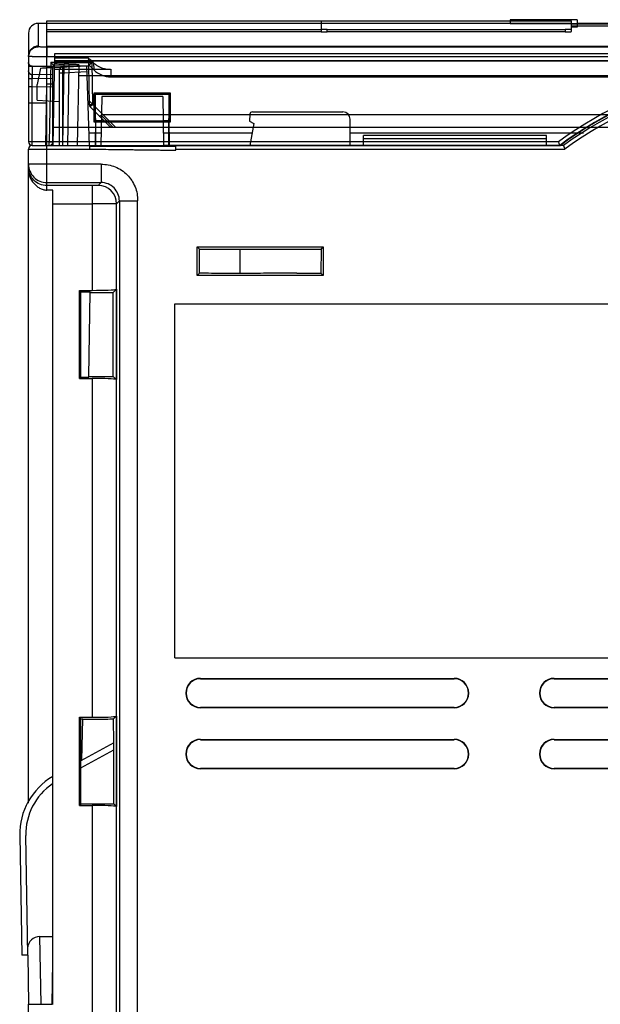
# Model space of a CAD drawing. Units: millimetres. Extents: x 21 to 164, y 53 to 204.
# Drawn here: x 33 to 80, y 122 to 203 of the extents above; entities that cross this region are included whole.
import ezdxf

# ---------------------------------------------------------------- set-up
doc = ezdxf.new("R2010")
doc.units = ezdxf.units.MM
doc.header["$LTSCALE"] = 16.72271
doc.layers.get('0').update_dxf_attribs({"linetype": 'CONTINUOUS'})

msp = doc.modelspace()

# ---------------------------------------------------------------- linework, layer by layer
at = {"color": 7, "linetype": 'Continuous'}
for p, q in [((34.317, 202.771), (34.317, 200.854)), ((78.017, 202.771), (34.317, 202.771)), ((35.017, 200.888), (35.017, 202.971)), ((35.017, 202.971), (78.017, 202.971)), ((57.517, 202.971), (57.517, 202.062)), ((73.017, 203.063), (73.017, 202.761)), ((73.017, 203.063), (78.017, 203.063)), ((78.517, 203.061), (73.017, 203.061)), ((78.017, 202.763), (73.017, 202.763)), ((73.017, 202.761), (78.517, 202.761)), ((78.017, 202.971), (78.017, 203.071)), ((78.517, 203.071), (78.017, 203.071)), ((78.017, 202.971), (78.017, 202.092)), ((78.017, 202.751), (78.517, 202.751)), ((78.017, 202.741), (85.479, 202.741)), ((78.517, 203.071), (78.517, 202.451)), ((81.719, 202.771), (78.517, 202.771)), ((33.517, 201.971), (33.517, 193.071)), ((35.017, 202.262), (57.517, 202.262)), ((57.517, 202.062), (35.017, 202.062)), ((58.017, 202.062), (58.017, 202.262)), ((58.017, 202.262), (77.517, 202.262)), ((77.517, 202.062), (58.017, 202.062)), ((77.517, 202.262), (77.517, 202.062)), ((85.479, 202.541), (78.017, 202.541)), ((78.517, 202.451), (78.017, 202.451)), ((35.014, 200.812), (35.017, 200.013)), ((35.017, 200.888), (88.017, 200.888)), ((35.017, 192.771), (35.017, 200.838)), ((90.017, 200.838), (35.017, 200.838)), ((162.017, 200.812), (35.017, 200.812)), ((35.647, 200.271), (35.517, 192.771)), ((82.294, 200.271), (35.647, 200.271)), ((33.517, 199.552), (33.517, 199.549)), ((35.017, 200.041), (90.017, 200.041)), ((162.017, 200.013), (35.017, 200.013)), ((35.335, 199.581), (35.222, 193.071)), ((35.335, 199.581), (38.724, 199.581)), ((35.635, 199.559), (38.816, 199.559)), ((106.547, 199.669), (35.637, 199.669)), ((35.638, 199.724), (106.544, 199.724)), ((38.423, 199.93), (35.642, 199.93)), ((36.316, 192.771), (36.433, 199.427)), ((36.833, 199.427), (36.433, 199.427)), ((36.833, 199.427), (36.717, 192.771)), ((37.632, 199.374), (37.517, 192.771)), ((38.427, 199.389), (38.484, 196.122)), ((38.784, 196.127), (38.724, 199.581)), ((38.816, 199.559), (38.851, 199.526)), ((38.851, 199.526), (38.861, 198.962)), ((33.517, 199.258), (35.63, 199.258)), ((33.811, 199.25), (33.811, 198.575)), ((35.517, 199.218), (33.811, 199.25)), ((35.517, 198.548), (33.811, 198.575)), ((33.812, 199.252), (35.517, 199.22)), ((34.499, 199.089), (34.217, 197.771)), ((34.499, 199.089), (38.289, 199.288)), ((35.517, 192.771), (35.517, 199.22)), ((35.626, 199.022), (40.252, 199.022)), ((35.626, 199.02), (40.154, 199.02)), ((35.63, 199.281), (38.429, 199.281)), ((35.63, 199.281), (38.429, 199.281)), ((36.017, 198.884), (36.017, 192.769)), ((36.301, 199.183), (36.301, 192.769)), ((38.306, 198.789), (36.301, 198.684)), ((38.517, 192.769), (38.289, 199.288)), ((40.254, 199.022), (40.254, 198.387)), ((33.517, 198.252), (33.811, 198.252)), ((33.811, 192.772), (33.811, 198.252)), ((35.517, 198.22), (33.811, 198.252)), ((34.217, 196.463), (34.217, 197.771)), ((34.929, 192.771), (35.016, 197.759)), ((35.017, 197.784), (35.016, 197.757)), ((35.604, 197.784), (35.017, 197.784)), ((89.885, 198.46), (37.616, 198.46)), ((40.257, 198.387), (106.57, 198.387)), ((33.811, 197.579), (33.517, 197.579)), ((35.517, 197.552), (33.811, 197.579)), ((38.912, 194.666), (38.912, 197.076)), ((39.02, 196.967), (38.912, 197.076)), ((38.912, 197.076), (45.121, 197.076)), ((39.019, 194.962), (39.02, 196.967)), ((39.02, 196.967), (45.013, 196.967)), ((45.013, 196.967), (45.121, 197.076)), ((45.013, 196.967), (45.015, 194.962)), ((45.121, 197.076), (45.121, 194.666)), ((33.517, 196.258), (34.99, 196.258)), ((34.217, 196.463), (36.017, 196.369)), ((38.479, 196.427), (40.636, 194.271)), ((39.517, 196.771), (39.447, 192.769)), ((44.517, 196.771), (39.517, 196.771)), ((44.517, 196.771), (44.587, 192.758)), ((38.484, 196.122), (38.784, 196.127)), ((38.784, 196.127), (38.572, 195.915)), ((38.572, 195.915), (40.129, 194.359)), ((39.64, 195.271), (38.784, 196.127)), ((51.871, 195.511), (59.297, 195.511)), ((39.017, 194.771), (38.912, 194.666)), ((45.121, 194.666), (38.912, 194.666)), ((39.019, 194.962), (38.982, 192.771)), ((39.017, 194.771), (39.019, 194.962)), ((39.017, 194.771), (39.017, 192.771)), ((39.482, 194.771), (39.017, 194.771)), ((40.429, 194.271), (39.469, 195.231)), ((39.482, 194.771), (44.551, 194.771)), ((157.392, 195.271), (39.641, 195.271)), ((45.017, 194.771), (44.551, 194.771)), ((45.015, 194.962), (45.051, 192.771)), ((45.017, 194.771), (45.015, 194.962)), ((45.017, 192.771), (45.017, 194.771)), ((45.017, 194.771), (45.121, 194.666)), ((51.672, 195.32), (51.647, 194.761)), ((51.647, 194.761), (51.988, 194.564)), ((51.988, 194.564), (51.671, 192.769)), ((59.897, 192.769), (59.897, 194.911)), ((35.543, 194.271), (156.692, 194.271)), ((39.464, 193.771), (38.482, 193.771)), ((51.848, 193.771), (44.569, 193.771)), ((79.028, 193.771), (59.897, 193.771)), ((76.984, 193.071), (33.517, 193.071)), ((35.222, 192.771), (35.222, 193.071)), ((35.222, 193.071), (35.522, 193.066)), ((60.997, 192.769), (60.997, 193.579)), ((75.983, 193.579), (60.997, 193.579)), ((60.997, 193.325), (75.983, 193.325)), ((75.983, 192.769), (75.983, 193.579)), ((33.517, 138.847), (33.517, 192.469)), ((33.517, 192.469), (35.017, 192.469)), ((33.811, 192.771), (77.133, 192.771)), ((33.817, 192.769), (44.586, 192.769)), ((35.017, 189.096), (35.017, 192.769)), ((35.017, 192.469), (38.517, 192.467)), ((38.517, 192.769), (38.517, 192.448)), ((45.586, 192.668), (38.517, 192.668)), ((77.397, 192.769), (44.587, 192.769)), ((44.587, 192.758), (45.586, 192.763)), ((45.586, 192.448), (45.586, 192.769)), ((45.587, 192.469), (77.494, 192.469)), ((77.397, 192.769), (77.494, 192.469)), ((39.467, 191.217), (33.517, 191.217)), ((39.467, 191.217), (39.467, 189.718)), ((35.017, 189.718), (39.467, 189.718)), ((39.236, 189.487), (39.467, 189.718)), ((38.736, 189.47), (35.017, 189.47)), ((35.517, 122.341), (35.517, 189.089)), ((38.736, 189.47), (38.736, 180.882)), ((40.966, 188.219), (40.735, 187.988)), ((40.966, 188.219), (40.966, 101.771)), ((40.966, 188.219), (42.465, 188.219)), ((42.465, 101.771), (42.465, 188.219)), ((35.517, 187.971), (38.736, 187.971)), ((40.735, 101.771), (40.735, 187.988)), ((47.342, 182.094), (47.342, 184.446)), ((47.53, 184.258), (47.342, 184.446)), ((47.342, 184.446), (57.692, 184.446)), ((47.533, 182.285), (47.53, 184.258)), ((47.53, 184.258), (57.504, 184.258)), ((50.867, 182.276), (50.867, 184.258)), ((57.504, 184.258), (57.501, 182.285)), ((57.504, 184.258), (57.692, 184.446)), ((57.692, 184.446), (57.692, 182.094)), ((47.532, 182.284), (47.342, 182.094)), ((57.692, 182.094), (47.342, 182.094)), ((55.515, 182.285), (57.501, 182.285)), ((57.501, 182.285), (57.692, 182.094)), ((37.706, 173.662), (37.706, 180.882)), ((37.815, 180.772), (37.706, 180.882)), ((37.706, 180.882), (38.736, 180.882)), ((40.463, 180.717), (40.717, 180.974)), ((40.717, 180.974), (40.717, 173.573)), ((37.815, 173.77), (37.815, 180.772)), ((37.815, 180.772), (38.573, 180.771)), ((38.449, 173.831), (38.569, 180.703)), ((38.571, 180.703), (38.573, 180.771)), ((38.571, 180.703), (38.805, 180.703)), ((40.47, 173.817), (40.463, 180.717)), ((45.517, 150.771), (45.517, 179.771)), ((45.517, 179.771), (115.517, 179.771)), ((37.815, 173.77), (37.706, 173.662)), ((37.706, 173.662), (38.736, 173.662)), ((37.815, 173.77), (38.45, 173.771)), ((38.45, 173.771), (38.451, 173.831)), ((38.451, 173.831), (38.805, 173.831)), ((38.736, 173.662), (38.736, 145.881)), ((40.47, 173.817), (40.717, 173.573)), ((45.517, 150.771), (115.517, 150.771)), ((47.617, 149.049), (47.617, 149.076)), ((47.617, 149.076), (68.417, 149.076)), ((47.617, 149.049), (68.417, 149.049)), ((68.417, 149.076), (68.417, 149.049)), ((76.617, 149.076), (97.417, 149.076)), ((76.617, 149.049), (97.417, 149.049)), ((47.617, 146.666), (47.617, 146.692)), ((68.417, 146.692), (47.617, 146.692)), ((68.417, 146.666), (47.617, 146.666)), ((68.417, 146.692), (68.417, 146.666)), ((97.417, 146.692), (76.617, 146.692)), ((97.417, 146.666), (76.617, 146.666)), ((37.707, 138.663), (37.707, 145.881)), ((37.816, 145.771), (37.707, 145.881)), ((37.707, 145.881), (38.736, 145.881)), ((37.816, 138.771), (37.816, 145.771)), ((37.816, 145.771), (37.962, 145.771)), ((37.9, 142.357), (37.959, 145.735)), ((37.961, 145.735), (37.962, 145.771)), ((37.961, 145.735), (38.805, 145.735)), ((40.498, 145.751), (40.717, 145.973)), ((40.499, 143.798), (40.498, 145.751)), ((40.717, 145.973), (40.717, 138.574)), ((40.499, 143.798), (37.816, 142.311)), ((40.5, 143.227), (40.499, 143.798)), ((47.617, 144.049), (47.617, 144.076)), ((47.617, 144.076), (68.417, 144.076)), ((47.617, 144.049), (68.417, 144.049)), ((68.417, 144.076), (68.417, 144.049)), ((76.617, 144.049), (76.617, 144.076)), ((76.617, 144.076), (97.417, 144.076)), ((76.617, 144.049), (97.417, 144.049)), ((37.816, 141.739), (40.5, 143.227)), ((40.505, 138.783), (40.5, 143.227)), ((47.617, 141.666), (47.617, 141.692)), ((68.417, 141.692), (47.617, 141.692)), ((68.417, 141.666), (47.617, 141.666)), ((68.417, 141.692), (68.417, 141.666)), ((76.617, 141.666), (76.617, 141.692)), ((97.417, 141.692), (76.617, 141.692)), ((97.417, 141.666), (76.617, 141.666)), ((37.816, 138.771), (37.707, 138.663)), ((37.707, 138.663), (38.736, 138.663)), ((37.816, 138.771), (37.839, 138.771)), ((37.84, 138.8), (37.839, 138.771)), ((37.84, 138.8), (38.805, 138.8)), ((38.736, 138.663), (38.736, 101.771)), ((40.505, 138.783), (40.717, 138.574)), ((32.792, 136.19), (32.963, 126.371)), ((33.463, 126.38), (33.292, 136.198)), ((34.42, 127.911), (34.517, 122.371)), ((34.438, 127.911), (35.517, 127.911)), ((33.463, 126.38), (32.963, 126.371)), ((33.447, 126.379), (33.517, 122.371)), ((35.455, 122.371), (35.517, 125.871)), ((33.517, 101.771), (33.517, 122.371)), ((33.517, 122.371), (35.455, 122.371))]:
    msp.add_line(p, q, dxfattribs=at)
for points in [[(33.578, 200.415), (33.528, 200.248), (33.517, 200.112)], [(33.593, 200.396), (33.556, 200.304), (33.531, 200.211), (33.52, 200.13), (33.517, 200.058)], [(34.209, 200.847), (34.147, 200.837), (34.077, 200.818), (34.004, 200.791)], [(33.812, 199.252), (33.668, 199.292), (33.558, 199.4), (33.517, 199.552)], [(33.534, 198.773), (33.523, 198.811), (33.518, 198.849), (33.517, 198.873)]]:
    msp.add_lwpolyline(points, dxfattribs=at)
for centre, radius, start, end in [((34.317, 201.971), 0.8, 90, 180), ((-109.704, 48.207), 211.658, 45.4192, 45.5839), ((36.317, 198.884), 0.3, 93, 180), ((40.267, 200.394), 2.007, 225.5094, 269.71054), ((95.017, 168.679), 30.333, 100.50563, 126.4747), ((95.017, 168.679), 30.033, 100.55811, 126.66298), ((95.017, 168.488), 30, 99.59407, 125.96786), ((95.017, 168.488), 29.7, 99.64252, 126.1553), ((38.784, 196.127), 0.3, 181, 225), ((51.871, 195.311), 0.2, 90, 177.5), ((59.297, 194.911), 0.6, 0, 90), ((40.341, 194.571), 0.3, 225, 270), ((33.817, 193.071), 0.3, 180, 270), ((35.222, 193.071), 0.3, 270, 359), ((33.817, 192.469), 0.3, 90, 180), ((45.745, 192.432), 0.162, 167.11344, 168.41698), ((39.233, 187.985), 1.501, 0.08378, 89.91622), ((47.617, 147.871), 1.205, 90, 270), ((47.617, 147.871), 1.179, 90, 270), ((68.417, 147.871), 1.205, 270, 90), ((68.417, 147.871), 1.179, 270, 90), ((76.617, 147.871), 1.205, 90, 270), ((76.617, 147.871), 1.179, 90, 270), ((47.617, 142.871), 1.205, 90, 270), ((47.617, 142.871), 1.179, 90, 270), ((68.417, 142.871), 1.205, 270, 90), ((68.417, 142.871), 1.179, 270, 90), ((76.617, 142.871), 1.205, 90, 270), ((76.617, 142.871), 1.179, 90, 270), ((38.291, 136.286), 5.5, 120.47256, 181), ((38.291, 136.286), 5, 124.23189, 181), ((34.438, 126.911), 1, 90.00006, 177.16124)]:
    msp.add_arc(centre, radius, start, end, dxfattribs=at)
for centre, major_axis, ratio, start_param, end_param in [((95.017, 168.67), (0, 30.011), 1, 0.184315, 0.638374), ((-21.78, 187.971), (85.935, 0), 0.017455, 0.840962, 0.848742), ((38.736, 180.989), (2, 0), 0.053019, -1.570796, -0.139414), ((38.736, 173.558), (2, 0), 0.051797, 0.139414, 1.570796), ((38.736, 145.987), (2, 0), 0.053019, -1.570796, -0.139414), ((38.736, 138.559), (2, 0), 0.051797, 0.139414, 1.570796)]:
    msp.add_ellipse(centre, major_axis=major_axis, ratio=ratio, start_param=start_param, end_param=end_param, dxfattribs=at)
msp.add_open_spline([(57.517, 202.29), (57.517, 202.29), (57.517, 202.291), (57.517, 202.291)], degree=3, dxfattribs=at)
for points, knots in [([(58.017, 202.262), (57.985, 202.262), (57.923, 202.262), (57.833, 202.264), (57.749, 202.266), (57.675, 202.269), (57.621, 202.273), (57.585, 202.276), (57.563, 202.279), (57.545, 202.281), (57.532, 202.284), (57.523, 202.286), (57.518, 202.288), (57.517, 202.29)], [0, 0, 0, 0, 0.188693, 0.370746, 0.539298, 0.688463, 0.812834, 0.864316, 0.908017, 0.943604, 0.970803, 0.989489, 1, 1, 1, 1]), ([(57.517, 202.09), (57.518, 202.089), (57.523, 202.087), (57.532, 202.084), (57.545, 202.082), (57.563, 202.079), (57.585, 202.077), (57.621, 202.073), (57.675, 202.07), (57.749, 202.067), (57.833, 202.064), (57.923, 202.062), (57.985, 202.062), (58.017, 202.062)], [0, 0, 0, 0, 0.01051, 0.029196, 0.056395, 0.091982, 0.135683, 0.187165, 0.311537, 0.460703, 0.629255, 0.811307, 1, 1, 1, 1]), ([(78.017, 202.291), (78.017, 202.29), (78.013, 202.287), (78.006, 202.285), (77.993, 202.282), (77.977, 202.28), (77.956, 202.277), (77.92, 202.274), (77.866, 202.27), (77.791, 202.266), (77.705, 202.264), (77.613, 202.262), (77.549, 202.262), (77.517, 202.262)], [0, 0, 0, 0, 0.00744, 0.02283, 0.047172, 0.080484, 0.122502, 0.172894, 0.296826, 0.447645, 0.619545, 0.806136, 1, 1, 1, 1]), ([(77.517, 202.062), (77.549, 202.062), (77.613, 202.062), (77.705, 202.064), (77.791, 202.067), (77.866, 202.07), (77.92, 202.074), (77.956, 202.077), (77.977, 202.08), (77.993, 202.083), (78.006, 202.085), (78.013, 202.088), (78.017, 202.09), (78.017, 202.092)], [0, 0, 0, 0, 0.193864, 0.380454, 0.552353, 0.703172, 0.827104, 0.877495, 0.919513, 0.952825, 0.977168, 0.992559, 1, 1, 1, 1]), ([(34.317, 200.906), (34.268, 200.906), (34.176, 200.898), (34.064, 200.868), (33.99, 200.837), (33.947, 200.816), (33.917, 200.8), (33.889, 200.783), (33.85, 200.758), (33.802, 200.721), (33.748, 200.672), (33.701, 200.62), (33.666, 200.574), (33.64, 200.536), (33.624, 200.509), (33.611, 200.485), (33.596, 200.457), (33.58, 200.421), (33.552, 200.351), (33.525, 200.247), (33.517, 200.157), (33.517, 200.11)], [0, 0, 0, 0, 0.115557, 0.220016, 0.277989, 0.306582, 0.334867, 0.359646, 0.384208, 0.446384, 0.504359, 0.558456, 0.613765, 0.641656, 0.669768, 0.688511, 0.707371, 0.745404, 0.782911, 0.888298, 1, 1, 1, 1]), ([(33.517, 200.056), (33.517, 200.101), (33.524, 200.192), (33.552, 200.296), (33.58, 200.369), (33.597, 200.404), (33.611, 200.432), (33.624, 200.456), (33.64, 200.483), (33.666, 200.522), (33.701, 200.568), (33.749, 200.62), (33.802, 200.669), (33.851, 200.706), (33.889, 200.731), (33.917, 200.748), (33.947, 200.764), (33.99, 200.785), (34.067, 200.817), (34.179, 200.847), (34.271, 200.854), (34.317, 200.854)], [0, 0, 0, 0, 0.107116, 0.218034, 0.255962, 0.29352, 0.312133, 0.330624, 0.358954, 0.387041, 0.442685, 0.497164, 0.554555, 0.617038, 0.641178, 0.665526, 0.693817, 0.722415, 0.780395, 0.892272, 1, 1, 1, 1]), ([(34.317, 200.906), (34.32, 200.887), (34.415, 200.875), (34.539, 200.852), (34.766, 200.841), (34.927, 200.838), (35.017, 200.838)], [0, 0, 0, 0, 0.084218, 0.301149, 0.622541, 1, 1, 1, 1]), ([(35.017, 200.812), (34.927, 200.812), (34.765, 200.816), (34.537, 200.816), (34.417, 200.842), (34.321, 200.836), (34.317, 200.854)], [0, 0, 0, 0, 0.382463, 0.704889, 0.920794, 1, 1, 1, 1]), ([(33.517, 200.11), (33.517, 200.09), (33.623, 200.096), (33.727, 200.069), (33.93, 200.064), (34.143, 200.054), (34.371, 200.047), (34.594, 200.046), (34.809, 200.04), (34.949, 200.04), (35.017, 200.041)], [0, 0, 0, 0, 0.040289, 0.137941, 0.269903, 0.418536, 0.571603, 0.721557, 0.864889, 1, 1, 1, 1]), ([(35.017, 200.013), (34.922, 200.014), (34.722, 200.015), (34.413, 200.014), (34.111, 200.025), (33.816, 200.018), (33.671, 200.06), (33.517, 200.029), (33.517, 200.056)], [0, 0, 0, 0, 0.18933, 0.399651, 0.61369, 0.806165, 0.945879, 1, 1, 1, 1]), ([(33.811, 199.25), (33.794, 199.25), (33.759, 199.254), (33.709, 199.268), (33.663, 199.29), (33.628, 199.315), (33.603, 199.338), (33.58, 199.364), (33.555, 199.399), (33.533, 199.446), (33.52, 199.496), (33.517, 199.531), (33.517, 199.549)], [0, 0, 0, 0, 0.112998, 0.224005, 0.331525, 0.444529, 0.500391, 0.552392, 0.665142, 0.773685, 0.885845, 1, 1, 1, 1]), ([(35.634, 199.281), (35.633, 199.27), (35.583, 199.338), (35.542, 199.366), (35.441, 199.475), (35.374, 199.541), (35.335, 199.581)], [0, 0, 0, 0, 0.081108, 0.290657, 0.608709, 1, 1, 1, 1]), ([(35.634, 199.479), (35.633, 199.457), (35.756, 199.463), (35.882, 199.433), (36.147, 199.432), (36.33, 199.427), (36.433, 199.427)], [0, 0, 0, 0, 0.080929, 0.29666, 0.616669, 1, 1, 1, 1]), ([(36.833, 199.427), (36.936, 199.427), (37.119, 199.423), (37.384, 199.421), (37.51, 199.391), (37.632, 199.396), (37.632, 199.374)], [0, 0, 0, 0, 0.383972, 0.703825, 0.919045, 1, 1, 1, 1]), ([(38.423, 199.93), (38.433, 199.894), (38.415, 199.813), (38.425, 199.687), (38.424, 199.544), (38.429, 199.443), (38.427, 199.389)], [0, 0, 0, 0, 0.206107, 0.439447, 0.702609, 1, 1, 1, 1]), ([(38.816, 199.559), (38.771, 199.601), (38.682, 199.684), (38.551, 199.807), (38.466, 199.889), (38.424, 199.93)], [0, 0, 0, 0, 0.340535, 0.674576, 1, 1, 1, 1]), ([(38.429, 199.284), (38.429, 199.276), (38.473, 199.334), (38.511, 199.359), (38.615, 199.472), (38.684, 199.54), (38.724, 199.581)], [0, 0, 0, 0, 0.053593, 0.259995, 0.589782, 1, 1, 1, 1]), ([(38.851, 199.526), (38.914, 199.467), (39.048, 199.359), (39.231, 199.249), (39.381, 199.178), (39.52, 199.123), (39.639, 199.087), (39.806, 199.048), (39.993, 199.021), (40.167, 199.018), (40.252, 199.022)], [0, 0, 0, 0, 0.169828, 0.336655, 0.416765, 0.496499, 0.630451, 0.658982, 0.834049, 1, 1, 1, 1]), ([(33.517, 198.873), (33.517, 198.858), (33.518, 198.841), (33.523, 198.807), (33.531, 198.78), (33.542, 198.752), (33.55, 198.736), (33.556, 198.725), (33.563, 198.713), (33.573, 198.699), (33.586, 198.682), (33.603, 198.663), (33.622, 198.645), (33.641, 198.631), (33.655, 198.621), (33.667, 198.615), (33.678, 198.608), (33.693, 198.601), (33.713, 198.593), (33.737, 198.585), (33.77, 198.578), (33.795, 198.575), (33.811, 198.575)], [0, 0, 0, 0, 0.097708, 0.110825, 0.223031, 0.278258, 0.306639, 0.335598, 0.363461, 0.391844, 0.449721, 0.499209, 0.558847, 0.617227, 0.645843, 0.673922, 0.702069, 0.729663, 0.783383, 0.838583, 0.892455, 1, 1, 1, 1]), ([(33.811, 199.25), (33.811, 199.25), (33.811, 199.251), (33.811, 199.252), (33.811, 199.252), (33.811, 199.252), (33.811, 199.251), (33.811, 199.25), (33.81, 199.249), (33.81, 199.246), (33.81, 199.244), (33.81, 199.239), (33.81, 199.228), (33.81, 199.216), (33.81, 199.204), (33.809, 199.191), (33.809, 199.171), (33.809, 199.139), (33.809, 199.098), (33.809, 199.044), (33.809, 198.986), (33.809, 198.896), (33.809, 198.8), (33.809, 198.709), (33.809, 198.654), (33.81, 198.567), (33.81, 198.434), (33.811, 198.314), (33.811, 198.252)], [0, 0, 0, 0, 0.001394, 0.002287, 0.002684, 0.002856, 0.003497, 0.004638, 0.006283, 0.008431, 0.011084, 0.014241, 0.022053, 0.043611, 0.051036, 0.059065, 0.082552, 0.109924, 0.154627, 0.20635, 0.269328, 0.329264, 0.47465, 0.556986, 0.60134, 0.639477, 0.816657, 1, 1, 1, 1]), ([(33.811, 197.579), (33.811, 197.633), (33.811, 197.739), (33.81, 197.859), (33.81, 197.961), (33.81, 198.056), (33.809, 198.178), (33.809, 198.289), (33.81, 198.363), (33.81, 198.425), (33.81, 198.481), (33.81, 198.537), (33.811, 198.565), (33.811, 198.575)], [0, 0, 0, 0, 0.161939, 0.319144, 0.362541, 0.468052, 0.606926, 0.729494, 0.800962, 0.832619, 0.914124, 0.970467, 1, 1, 1, 1]), ([(36.018, 198.684), (36.018, 198.684), (36.017, 198.684), (36.017, 198.684), (36.017, 198.684)], [0, 0, 0, 0, 0.728726, 1, 1, 1, 1]), ([(36.301, 198.684), (36.266, 198.685), (36.203, 198.685), (36.118, 198.686), (36.058, 198.685), (36.028, 198.686), (36.018, 198.684)], [0, 0, 0, 0, 0.364973, 0.676988, 0.897633, 1, 1, 1, 1]), ([(39.304, 195.183), (39.313, 195.174), (39.35, 195.169), (39.405, 195.191), (39.446, 195.215), (39.469, 195.231)], [0, 0, 0, 0, 0.210389, 0.543375, 1, 1, 1, 1]), ([(39.634, 195.271), (39.612, 195.271), (39.571, 195.268), (39.515, 195.255), (39.482, 195.24), (39.469, 195.231)], [0, 0, 0, 0, 0.38114, 0.712428, 1, 1, 1, 1]), ([(77.084, 192.771), (77.076, 192.771), (77.079, 192.817), (77.047, 192.861), (77.023, 192.962), (76.997, 193.032), (76.984, 193.071)], [0, 0, 0, 0, 0.072572, 0.284534, 0.60846, 1, 1, 1, 1]), ([(38.517, 192.467), (38.815, 192.459), (39.411, 192.45), (40.305, 192.44), (41.2, 192.429), (41.945, 192.419), (42.541, 192.412), (42.988, 192.406), (43.436, 192.4), (43.883, 192.394), (44.255, 192.389), (44.554, 192.386), (44.777, 192.383), (44.963, 192.38), (45.113, 192.378), (45.206, 192.377), (45.28, 192.376), (45.336, 192.376), (45.392, 192.374), (45.439, 192.374), (45.476, 192.374), (45.504, 192.374), (45.532, 192.372), (45.559, 192.367), (45.589, 192.379), (45.591, 192.41), (45.583, 192.437), (45.584, 192.456), (45.586, 192.465)], [0, 0, 0, 0, 0.125011, 0.250023, 0.375035, 0.500047, 0.562553, 0.625059, 0.687565, 0.750071, 0.812577, 0.843829, 0.875082, 0.906335, 0.921962, 0.937588, 0.945402, 0.953215, 0.961028, 0.968841, 0.972747, 0.976656, 0.980559, 0.984459, 0.988301, 0.992203, 0.996108, 1, 1, 1, 1]), ([(33.517, 191.217), (33.517, 191.022), (33.595, 190.628), (33.929, 190.13), (34.427, 189.796), (34.821, 189.718), (35.017, 189.718)], [0, 0, 0, 0, 0.249961, 0.4999, 0.749898, 1, 1, 1, 1]), ([(35.017, 189.47), (34.821, 189.47), (34.427, 189.548), (33.929, 189.882), (33.595, 190.38), (33.517, 190.774), (33.517, 190.969)], [0, 0, 0, 0, 0.250102, 0.5001, 0.750039, 1, 1, 1, 1]), ([(33.517, 190.811), (33.517, 190.604), (33.595, 190.186), (33.864, 189.731), (34.158, 189.435), (34.415, 189.255), (34.704, 189.131), (34.913, 189.098), (35.017, 189.096)], [0, 0, 0, 0, 0.249599, 0.499149, 0.624352, 0.74961, 0.874894, 1, 1, 1, 1]), ([(39.467, 191.217), (39.859, 191.222), (40.654, 191.078), (41.658, 190.412), (42.216, 189.57), (42.435, 188.811), (42.467, 188.416), (42.465, 188.219)], [0, 0, 0, 0, 0.249707, 0.499357, 0.749035, 0.874557, 1, 1, 1, 1]), ([(40.966, 188.219), (40.966, 188.414), (40.888, 188.809), (40.555, 189.308), (40.056, 189.641), (39.662, 189.718), (39.467, 189.718)], [0, 0, 0, 0, 0.250683, 0.500485, 0.749987, 1, 1, 1, 1]), ([(39.236, 189.487), (39.231, 189.485), (39.216, 189.483), (39.187, 189.479), (39.14, 189.477), (39.051, 189.473), (38.914, 189.471), (38.798, 189.47), (38.736, 189.47)], [0, 0, 0, 0, 0.028258, 0.087896, 0.18144, 0.305735, 0.625927, 1, 1, 1, 1]), ([(40.735, 187.988), (40.731, 187.984), (40.712, 187.984), (40.679, 187.984), (40.626, 187.986), (40.558, 187.984), (40.471, 187.982), (40.325, 187.978), (40.108, 187.976), (39.812, 187.976), (39.476, 187.978), (39.113, 187.97), (38.863, 187.967), (38.736, 187.971)], [0, 0, 0, 0, 0.008208, 0.025294, 0.05134, 0.086138, 0.129357, 0.180575, 0.305143, 0.455163, 0.625212, 0.809311, 1, 1, 1, 1]), ([(55.528, 182.285), (54.862, 182.283), (53.529, 182.281), (51.529, 182.275), (49.53, 182.272), (48.198, 182.279), (47.532, 182.284)], [0, 0, 0, 0, 0.250075, 0.500136, 0.750235, 1, 1, 1, 1]), ([(38.805, 180.703), (38.945, 180.703), (39.498, 180.705), (40.051, 180.71), (40.463, 180.717)], [0, 0, 0, 0, 0.253864, 1, 1, 1, 1]), ([(38.805, 173.831), (38.946, 173.831), (39.501, 173.829), (40.056, 173.824), (40.47, 173.817)], [0, 0, 0, 0, 0.254101, 1, 1, 1, 1]), ([(38.805, 145.735), (38.949, 145.735), (39.513, 145.736), (40.077, 145.743), (40.498, 145.751)], [0, 0, 0, 0, 0.255201, 1, 1, 1, 1]), ([(38.805, 138.8), (38.949, 138.8), (39.516, 138.799), (40.083, 138.792), (40.505, 138.783)], [0, 0, 0, 0, 0.255563, 1, 1, 1, 1])]:
    msp.add_open_spline(points, degree=3, knots=knots, dxfattribs=at)

doc.saveas('drawing.dxf')
